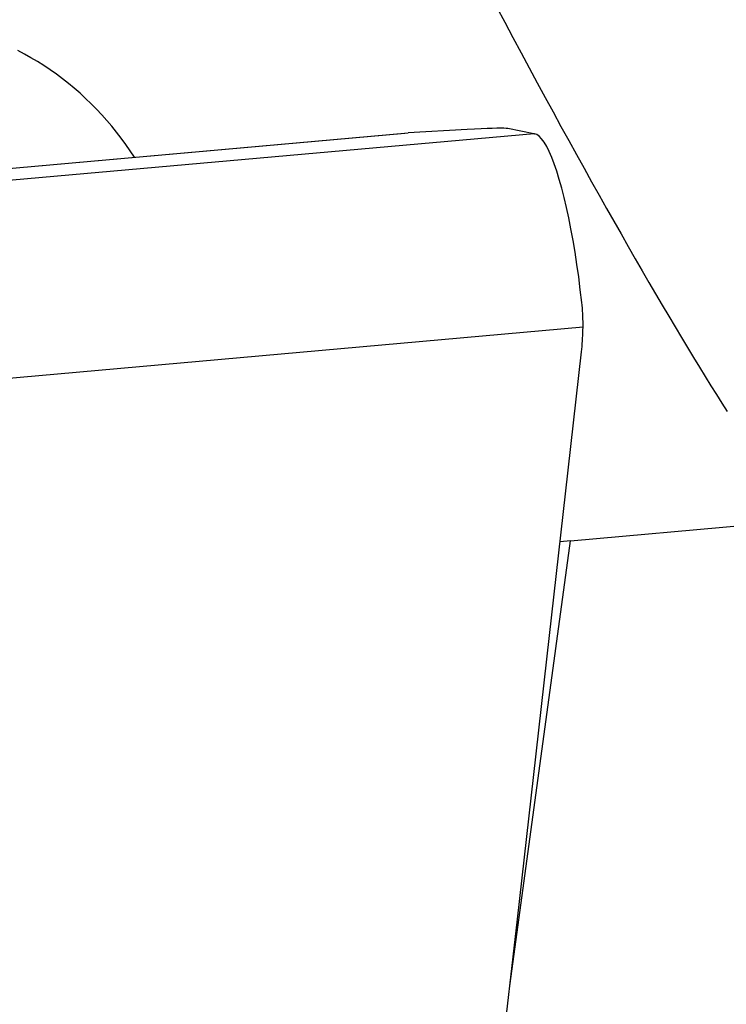
# Model space of a CAD drawing. Units: millimetres. Extents: x 0 to 594, y 0 to 420.
# Drawn here: x 241 to 244, y 90 to 94 of the extents above; entities that cross this region are included whole.
import ezdxf

# ---------------------------------------------------------------- set-up
doc = ezdxf.new("R2010")
doc.units = ezdxf.units.MM
doc.header["$LTSCALE"] = 32.67
doc.layers.add('607088417-000_CL', color=7, linetype='CONTINUOUS')
doc.layers.add('607088992-000_CL', color=7, linetype='CONTINUOUS')

msp = doc.modelspace()

# ---------------------------------------------------------------- linework, layer by layer
at = {"layer": '607088417-000_CL', "color": 7, "linetype": 'CONTINUOUS'}
for p, q in [((242.6533, 93.4806), (242.4137, 93.4669)), ((242.9246, 93.464), (242.8187, 93.4848)), ((238.6833, 93.1358), (242.3994, 93.4659)), ((242.3991, 93.4658), (242.4137, 93.4669)), ((242.9259, 93.4638), (242.9246, 93.464)), ((242.9259, 93.4638), (242.9276, 93.4636))]:
    msp.add_line(p, q, dxfattribs=at)
at = {"layer": '607088417-000_CL', "color": 9, "linetype": 'CONTINUOUS'}
for p, q in [((238.6833, 93.1355), (242.4137, 93.4669)), ((242.9259, 93.4638), (238.9638, 93.1118)), ((243.1254, 92.6762), (239.1675, 92.3246))]:
    msp.add_line(p, q, dxfattribs=at)
at = {"layer": '607088417-000_CL', "color": 7, "linetype": 'CONTINUOUS'}
for points in [[(242.8187, 93.4848), (242.8125, 93.4855), (242.8032, 93.4859), (242.7908, 93.486), (242.775, 93.4859), (242.7561, 93.4854), (242.7345, 93.4846), (242.7102, 93.4836), (242.6831, 93.4822), (242.6533, 93.4806)], [(243.1205, 92.7768), (243.1144, 92.8293), (243.1077, 92.8811), (243.1005, 92.9319), (243.0929, 92.9815), (243.0848, 93.0298), (243.0762, 93.0764), (243.0673, 93.1212), (243.0581, 93.1639), (243.0486, 93.2044), (243.0388, 93.2426), (243.0288, 93.2781), (243.0187, 93.3109), (243.0084, 93.3409), (242.9981, 93.3678), (242.9877, 93.3916), (242.9774, 93.4121), (242.9671, 93.4293), (242.9569, 93.4432), (242.9469, 93.4535), (242.9371, 93.4603), (242.9276, 93.4636)], [(243.1254, 92.6762), (243.1254, 92.6875), (243.1253, 92.6987), (243.1251, 92.71), (243.1247, 92.7212), (243.1241, 92.7323), (243.1235, 92.7435), (243.1226, 92.7546), (243.1216, 92.7657), (243.1205, 92.7768)], [(243.1192, 92.5761), (243.1203, 92.5872), (243.1214, 92.5983), (243.1223, 92.6094), (243.1231, 92.6205), (243.1238, 92.6317), (243.1244, 92.6428), (243.1248, 92.6539), (243.1252, 92.6651), (243.1254, 92.6762)], [(242.5259, 87.381), (242.593, 87.9582), (242.6598, 88.5354), (242.7263, 89.1127), (242.7925, 89.6899), (242.8585, 90.2672), (242.9241, 90.8444), (242.9894, 91.4216), (243.0544, 91.9989), (243.1192, 92.5761)]]:
    msp.add_lwpolyline(points, dxfattribs=at)
at = {"layer": '607088992-000_CL', "color": 7, "linetype": 'CONTINUOUS'}
for p, q in [((243.074, 91.8076), (244.0027, 91.8899)), ((242.955, 90.9311), (243.074, 91.8076)), ((243.074, 91.8076), (243.0324, 91.8034)), ((242.8276, 89.9968), (242.955, 90.9311))]:
    msp.add_line(p, q, dxfattribs=at)
for points in [[(242.773, 93.9802), (242.8065, 93.9173), (242.8398, 93.8549), (242.8729, 93.7931), (242.9059, 93.7319), (242.9386, 93.6714), (242.9711, 93.6115), (243.0033, 93.5523), (243.0353, 93.4939), (243.067, 93.4362), (243.0984, 93.3794), (243.1295, 93.3233), (243.1603, 93.2681), (243.1908, 93.2137), (243.2209, 93.1602), (243.2506, 93.1076), (243.28, 93.0559), (243.309, 93.0052), (243.3375, 92.9554), (243.3657, 92.9066), (243.3935, 92.8588), (243.4208, 92.8119), (243.4477, 92.7662), (243.4741, 92.7214), (243.5001, 92.6777), (243.5256, 92.6351), (243.5507, 92.5935), (243.5752, 92.553), (243.5993, 92.5136), (243.6229, 92.4753), (243.646, 92.4382), (243.6685, 92.4021), (243.6906, 92.3672), (243.7121, 92.3334)], [(241.2996, 93.3682), (241.2823, 93.3943), (241.2643, 93.42), (241.2458, 93.4453), (241.2266, 93.4701), (241.207, 93.4944), (241.1868, 93.5181), (241.166, 93.5413), (241.1447, 93.5639), (241.1229, 93.5861), (241.1005, 93.6076), (241.0777, 93.6285), (241.0543, 93.6489), (241.0305, 93.6686), (241.0063, 93.6877), (240.9815, 93.7061), (240.9563, 93.7239), (240.9307, 93.741), (240.9046, 93.7574), (240.8782, 93.7731), (240.8514, 93.7881), (240.8243, 93.8023)]]:
    msp.add_lwpolyline(points, dxfattribs=at)

doc.saveas('drawing.dxf')
